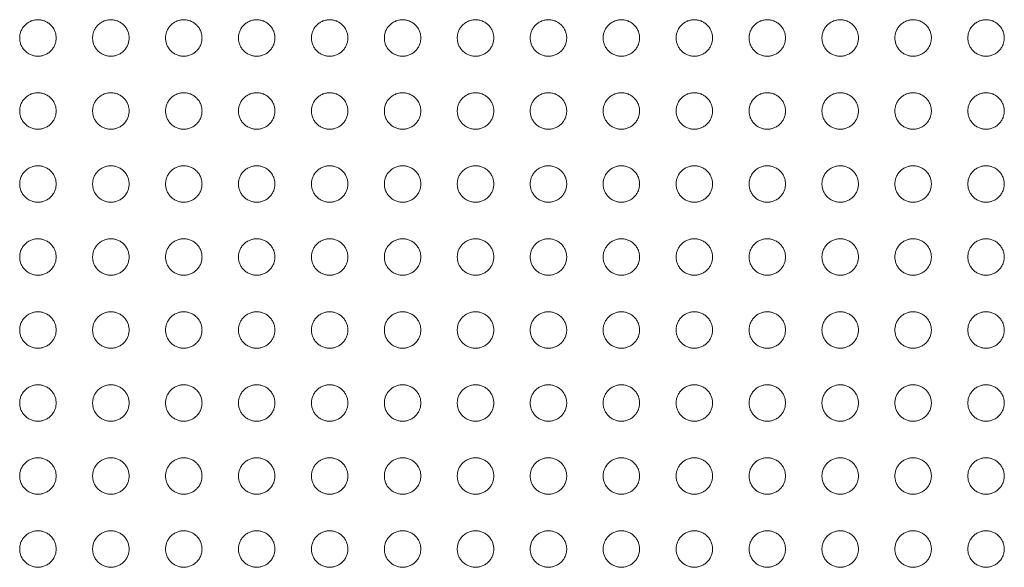
# Model space of a CAD drawing. Units: centimetres. Extents: x -603 to 1052, y 645 to 1861.
# Drawn here: x 230 to 244, y 1096 to 1103 of the extents above; entities that cross this region are included whole.
import ezdxf

# ---------------------------------------------------------------- set-up
doc = ezdxf.new("R2010")
doc.units = ezdxf.units.CM
doc.header["$LTSCALE"] = 50
doc.layers.add('Make2D', color=7, linetype='Continuous', lineweight=18, true_color=0x000000)

msp = doc.modelspace()

# ---------------------------------------------------------------- linework, layer by layer
at = {"layer": 'Make2D'}
for points in [[(230.66, 1102.8), (230.66, 1103.05), (230.41, 1103.05), (230.16, 1103.05), (230.16, 1102.8)], [(231.66, 1102.8), (231.66, 1103.05), (231.41, 1103.05), (231.16, 1103.05), (231.16, 1102.8)], [(232.66, 1102.8), (232.66, 1103.05), (232.41, 1103.05), (232.16, 1103.05), (232.16, 1102.8)], [(233.66, 1102.8), (233.66, 1103.05), (233.41, 1103.05), (233.16, 1103.05), (233.16, 1102.8)], [(234.66, 1102.8), (234.66, 1103.05), (234.41, 1103.05), (234.16, 1103.05), (234.16, 1102.8)], [(235.66, 1102.8), (235.66, 1103.05), (235.41, 1103.05), (235.16, 1103.05), (235.16, 1102.8)], [(236.66, 1102.8), (236.66, 1103.05), (236.41, 1103.05), (236.16, 1103.05), (236.16, 1102.8)], [(237.41, 1103.05), (237.16, 1103.05), (237.16, 1102.8), (237.16, 1102.55), (237.41, 1102.55)], [(237.41, 1102.55), (237.66, 1102.55), (237.66, 1102.8), (237.66, 1103.05), (237.41, 1103.05)], [(238.41, 1103.05), (238.16, 1103.05), (238.16, 1102.8), (238.16, 1102.55), (238.41, 1102.55)], [(238.41, 1102.55), (238.66, 1102.55), (238.66, 1102.8), (238.66, 1103.05), (238.41, 1103.05)], [(239.41, 1103.05), (239.16, 1103.05), (239.16, 1102.8), (239.16, 1102.55), (239.41, 1102.55)], [(239.41, 1102.55), (239.66, 1102.55), (239.66, 1102.8), (239.66, 1103.05), (239.41, 1103.05)], [(240.41, 1103.05), (240.16, 1103.05), (240.16, 1102.8), (240.16, 1102.55), (240.41, 1102.55)], [(240.41, 1102.55), (240.66, 1102.55), (240.66, 1102.8), (240.66, 1103.05), (240.41, 1103.05)], [(241.41, 1103.05), (241.16, 1103.05), (241.16, 1102.8), (241.16, 1102.55), (241.41, 1102.55)], [(241.41, 1102.55), (241.66, 1102.55), (241.66, 1102.8), (241.66, 1103.05), (241.41, 1103.05)], [(242.41, 1103.05), (242.16, 1103.05), (242.16, 1102.8), (242.16, 1102.55), (242.41, 1102.55)], [(242.41, 1102.55), (242.66, 1102.55), (242.66, 1102.8), (242.66, 1103.05), (242.41, 1103.05)], [(243.41, 1103.05), (243.16, 1103.05), (243.16, 1102.8), (243.16, 1102.55), (243.41, 1102.55)], [(243.41, 1102.55), (243.66, 1102.55), (243.66, 1102.8), (243.66, 1103.05), (243.41, 1103.05)], [(230.16, 1102.8), (230.16, 1102.55), (230.41, 1102.55), (230.66, 1102.55), (230.66, 1102.8)], [(231.16, 1102.8), (231.16, 1102.55), (231.41, 1102.55), (231.66, 1102.55), (231.66, 1102.8)], [(232.16, 1102.8), (232.16, 1102.55), (232.41, 1102.55), (232.66, 1102.55), (232.66, 1102.8)], [(233.16, 1102.8), (233.16, 1102.55), (233.41, 1102.55), (233.66, 1102.55), (233.66, 1102.8)], [(234.16, 1102.8), (234.16, 1102.55), (234.41, 1102.55), (234.66, 1102.55), (234.66, 1102.8)], [(235.16, 1102.8), (235.16, 1102.55), (235.41, 1102.55), (235.66, 1102.55), (235.66, 1102.8)], [(236.16, 1102.8), (236.16, 1102.55), (236.41, 1102.55), (236.66, 1102.55), (236.66, 1102.8)], [(230.66, 1101.8), (230.66, 1102.05), (230.41, 1102.05), (230.16, 1102.05), (230.16, 1101.8)], [(231.66, 1101.8), (231.66, 1102.05), (231.41, 1102.05), (231.16, 1102.05), (231.16, 1101.8)], [(232.66, 1101.8), (232.66, 1102.05), (232.41, 1102.05), (232.16, 1102.05), (232.16, 1101.8)], [(233.66, 1101.8), (233.66, 1102.05), (233.41, 1102.05), (233.16, 1102.05), (233.16, 1101.8)], [(234.66, 1101.8), (234.66, 1102.05), (234.41, 1102.05), (234.16, 1102.05), (234.16, 1101.8)], [(235.66, 1101.8), (235.66, 1102.05), (235.41, 1102.05), (235.16, 1102.05), (235.16, 1101.8)], [(236.66, 1101.8), (236.66, 1102.05), (236.41, 1102.05), (236.16, 1102.05), (236.16, 1101.8)], [(237.41, 1102.05), (237.16, 1102.05), (237.16, 1101.8), (237.16, 1101.55), (237.41, 1101.55)], [(237.41, 1101.55), (237.66, 1101.55), (237.66, 1101.8), (237.66, 1102.05), (237.41, 1102.05)], [(238.41, 1102.05), (238.16, 1102.05), (238.16, 1101.8), (238.16, 1101.55), (238.41, 1101.55)], [(238.41, 1101.55), (238.66, 1101.55), (238.66, 1101.8), (238.66, 1102.05), (238.41, 1102.05)], [(239.41, 1102.05), (239.16, 1102.05), (239.16, 1101.8), (239.16, 1101.55), (239.41, 1101.55)], [(239.41, 1101.55), (239.66, 1101.55), (239.66, 1101.8), (239.66, 1102.05), (239.41, 1102.05)], [(240.41, 1102.05), (240.16, 1102.05), (240.16, 1101.8), (240.16, 1101.55), (240.41, 1101.55)], [(240.41, 1101.55), (240.66, 1101.55), (240.66, 1101.8), (240.66, 1102.05), (240.41, 1102.05)], [(241.41, 1102.05), (241.16, 1102.05), (241.16, 1101.8), (241.16, 1101.55), (241.41, 1101.55)], [(241.41, 1101.55), (241.66, 1101.55), (241.66, 1101.8), (241.66, 1102.05), (241.41, 1102.05)], [(242.41, 1102.05), (242.16, 1102.05), (242.16, 1101.8), (242.16, 1101.55), (242.41, 1101.55)], [(242.41, 1101.55), (242.66, 1101.55), (242.66, 1101.8), (242.66, 1102.05), (242.41, 1102.05)], [(243.41, 1102.05), (243.16, 1102.05), (243.16, 1101.8), (243.16, 1101.55), (243.41, 1101.55)], [(243.41, 1101.55), (243.66, 1101.55), (243.66, 1101.8), (243.66, 1102.05), (243.41, 1102.05)], [(230.16, 1101.8), (230.16, 1101.55), (230.41, 1101.55), (230.66, 1101.55), (230.66, 1101.8)], [(231.16, 1101.8), (231.16, 1101.55), (231.41, 1101.55), (231.66, 1101.55), (231.66, 1101.8)], [(232.16, 1101.8), (232.16, 1101.55), (232.41, 1101.55), (232.66, 1101.55), (232.66, 1101.8)], [(233.16, 1101.8), (233.16, 1101.55), (233.41, 1101.55), (233.66, 1101.55), (233.66, 1101.8)], [(234.16, 1101.8), (234.16, 1101.55), (234.41, 1101.55), (234.66, 1101.55), (234.66, 1101.8)], [(235.16, 1101.8), (235.16, 1101.55), (235.41, 1101.55), (235.66, 1101.55), (235.66, 1101.8)], [(236.16, 1101.8), (236.16, 1101.55), (236.41, 1101.55), (236.66, 1101.55), (236.66, 1101.8)], [(230.66, 1100.8), (230.66, 1101.05), (230.41, 1101.05), (230.16, 1101.05), (230.16, 1100.8)], [(231.66, 1100.8), (231.66, 1101.05), (231.41, 1101.05), (231.16, 1101.05), (231.16, 1100.8)], [(232.66, 1100.8), (232.66, 1101.05), (232.41, 1101.05), (232.16, 1101.05), (232.16, 1100.8)], [(233.66, 1100.8), (233.66, 1101.05), (233.41, 1101.05), (233.16, 1101.05), (233.16, 1100.8)], [(234.66, 1100.8), (234.66, 1101.05), (234.41, 1101.05), (234.16, 1101.05), (234.16, 1100.8)], [(235.66, 1100.8), (235.66, 1101.05), (235.41, 1101.05), (235.16, 1101.05), (235.16, 1100.8)], [(236.66, 1100.8), (236.66, 1101.05), (236.41, 1101.05), (236.16, 1101.05), (236.16, 1100.8)], [(237.41, 1101.05), (237.16, 1101.05), (237.16, 1100.8), (237.16, 1100.55), (237.41, 1100.55)], [(237.41, 1100.55), (237.66, 1100.55), (237.66, 1100.8), (237.66, 1101.05), (237.41, 1101.05)], [(238.41, 1101.05), (238.16, 1101.05), (238.16, 1100.8), (238.16, 1100.55), (238.41, 1100.55)], [(238.41, 1100.55), (238.66, 1100.55), (238.66, 1100.8), (238.66, 1101.05), (238.41, 1101.05)], [(239.41, 1101.05), (239.16, 1101.05), (239.16, 1100.8), (239.16, 1100.55), (239.41, 1100.55)], [(239.41, 1100.55), (239.66, 1100.55), (239.66, 1100.8), (239.66, 1101.05), (239.41, 1101.05)], [(240.41, 1101.05), (240.16, 1101.05), (240.16, 1100.8), (240.16, 1100.55), (240.41, 1100.55)], [(240.41, 1100.55), (240.66, 1100.55), (240.66, 1100.8), (240.66, 1101.05), (240.41, 1101.05)], [(241.41, 1101.05), (241.16, 1101.05), (241.16, 1100.8), (241.16, 1100.55), (241.41, 1100.55)], [(241.41, 1100.55), (241.66, 1100.55), (241.66, 1100.8), (241.66, 1101.05), (241.41, 1101.05)], [(242.41, 1101.05), (242.16, 1101.05), (242.16, 1100.8), (242.16, 1100.55), (242.41, 1100.55)], [(242.41, 1100.55), (242.66, 1100.55), (242.66, 1100.8), (242.66, 1101.05), (242.41, 1101.05)], [(243.41, 1101.05), (243.16, 1101.05), (243.16, 1100.8), (243.16, 1100.55), (243.41, 1100.55)], [(243.41, 1100.55), (243.66, 1100.55), (243.66, 1100.8), (243.66, 1101.05), (243.41, 1101.05)], [(230.16, 1100.8), (230.16, 1100.55), (230.41, 1100.55), (230.66, 1100.55), (230.66, 1100.8)], [(231.16, 1100.8), (231.16, 1100.55), (231.41, 1100.55), (231.66, 1100.55), (231.66, 1100.8)], [(232.16, 1100.8), (232.16, 1100.55), (232.41, 1100.55), (232.66, 1100.55), (232.66, 1100.8)], [(233.16, 1100.8), (233.16, 1100.55), (233.41, 1100.55), (233.66, 1100.55), (233.66, 1100.8)], [(234.16, 1100.8), (234.16, 1100.55), (234.41, 1100.55), (234.66, 1100.55), (234.66, 1100.8)], [(235.16, 1100.8), (235.16, 1100.55), (235.41, 1100.55), (235.66, 1100.55), (235.66, 1100.8)], [(236.16, 1100.8), (236.16, 1100.55), (236.41, 1100.55), (236.66, 1100.55), (236.66, 1100.8)], [(230.66, 1099.8), (230.66, 1100.05), (230.41, 1100.05), (230.16, 1100.05), (230.16, 1099.8)], [(231.66, 1099.8), (231.66, 1100.05), (231.41, 1100.05), (231.16, 1100.05), (231.16, 1099.8)], [(232.66, 1099.8), (232.66, 1100.05), (232.41, 1100.05), (232.16, 1100.05), (232.16, 1099.8)], [(233.66, 1099.8), (233.66, 1100.05), (233.41, 1100.05), (233.16, 1100.05), (233.16, 1099.8)], [(234.66, 1099.8), (234.66, 1100.05), (234.41, 1100.05), (234.16, 1100.05), (234.16, 1099.8)], [(235.66, 1099.8), (235.66, 1100.05), (235.41, 1100.05), (235.16, 1100.05), (235.16, 1099.8)], [(236.66, 1099.8), (236.66, 1100.05), (236.41, 1100.05), (236.16, 1100.05), (236.16, 1099.8)], [(237.41, 1100.05), (237.16, 1100.05), (237.16, 1099.8), (237.16, 1099.55), (237.41, 1099.55)], [(237.41, 1099.55), (237.66, 1099.55), (237.66, 1099.8), (237.66, 1100.05), (237.41, 1100.05)], [(238.41, 1100.05), (238.16, 1100.05), (238.16, 1099.8), (238.16, 1099.55), (238.41, 1099.55)], [(238.41, 1099.55), (238.66, 1099.55), (238.66, 1099.8), (238.66, 1100.05), (238.41, 1100.05)], [(239.41, 1100.05), (239.16, 1100.05), (239.16, 1099.8), (239.16, 1099.55), (239.41, 1099.55)], [(239.41, 1099.55), (239.66, 1099.55), (239.66, 1099.8), (239.66, 1100.05), (239.41, 1100.05)], [(240.41, 1100.05), (240.16, 1100.05), (240.16, 1099.8), (240.16, 1099.55), (240.41, 1099.55)], [(240.41, 1099.55), (240.66, 1099.55), (240.66, 1099.8), (240.66, 1100.05), (240.41, 1100.05)], [(241.41, 1100.05), (241.16, 1100.05), (241.16, 1099.8), (241.16, 1099.55), (241.41, 1099.55)], [(241.41, 1099.55), (241.66, 1099.55), (241.66, 1099.8), (241.66, 1100.05), (241.41, 1100.05)], [(242.41, 1100.05), (242.16, 1100.05), (242.16, 1099.8), (242.16, 1099.55), (242.41, 1099.55)], [(242.41, 1099.55), (242.66, 1099.55), (242.66, 1099.8), (242.66, 1100.05), (242.41, 1100.05)], [(243.41, 1100.05), (243.16, 1100.05), (243.16, 1099.8), (243.16, 1099.55), (243.41, 1099.55)], [(243.41, 1099.55), (243.66, 1099.55), (243.66, 1099.8), (243.66, 1100.05), (243.41, 1100.05)], [(230.16, 1099.8), (230.16, 1099.55), (230.41, 1099.55), (230.66, 1099.55), (230.66, 1099.8)], [(231.16, 1099.8), (231.16, 1099.55), (231.41, 1099.55), (231.66, 1099.55), (231.66, 1099.8)], [(232.16, 1099.8), (232.16, 1099.55), (232.41, 1099.55), (232.66, 1099.55), (232.66, 1099.8)], [(233.16, 1099.8), (233.16, 1099.55), (233.41, 1099.55), (233.66, 1099.55), (233.66, 1099.8)], [(234.16, 1099.8), (234.16, 1099.55), (234.41, 1099.55), (234.66, 1099.55), (234.66, 1099.8)], [(235.16, 1099.8), (235.16, 1099.55), (235.41, 1099.55), (235.66, 1099.55), (235.66, 1099.8)], [(236.16, 1099.8), (236.16, 1099.55), (236.41, 1099.55), (236.66, 1099.55), (236.66, 1099.8)], [(230.66, 1098.8), (230.66, 1099.05), (230.41, 1099.05), (230.16, 1099.05), (230.16, 1098.8)], [(231.66, 1098.8), (231.66, 1099.05), (231.41, 1099.05), (231.16, 1099.05), (231.16, 1098.8)], [(232.66, 1098.8), (232.66, 1099.05), (232.41, 1099.05), (232.16, 1099.05), (232.16, 1098.8)], [(233.66, 1098.8), (233.66, 1099.05), (233.41, 1099.05), (233.16, 1099.05), (233.16, 1098.8)], [(234.66, 1098.8), (234.66, 1099.05), (234.41, 1099.05), (234.16, 1099.05), (234.16, 1098.8)], [(235.66, 1098.8), (235.66, 1099.05), (235.41, 1099.05), (235.16, 1099.05), (235.16, 1098.8)], [(236.66, 1098.8), (236.66, 1099.05), (236.41, 1099.05), (236.16, 1099.05), (236.16, 1098.8)], [(237.41, 1099.05), (237.16, 1099.05), (237.16, 1098.8), (237.16, 1098.55), (237.41, 1098.55)], [(237.41, 1098.55), (237.66, 1098.55), (237.66, 1098.8), (237.66, 1099.05), (237.41, 1099.05)], [(238.41, 1099.05), (238.16, 1099.05), (238.16, 1098.8), (238.16, 1098.55), (238.41, 1098.55)], [(238.41, 1098.55), (238.66, 1098.55), (238.66, 1098.8), (238.66, 1099.05), (238.41, 1099.05)], [(239.41, 1099.05), (239.16, 1099.05), (239.16, 1098.8), (239.16, 1098.55), (239.41, 1098.55)], [(239.41, 1098.55), (239.66, 1098.55), (239.66, 1098.8), (239.66, 1099.05), (239.41, 1099.05)], [(240.41, 1099.05), (240.16, 1099.05), (240.16, 1098.8), (240.16, 1098.55), (240.41, 1098.55)], [(240.41, 1098.55), (240.66, 1098.55), (240.66, 1098.8), (240.66, 1099.05), (240.41, 1099.05)], [(241.41, 1099.05), (241.16, 1099.05), (241.16, 1098.8), (241.16, 1098.55), (241.41, 1098.55)], [(241.41, 1098.55), (241.66, 1098.55), (241.66, 1098.8), (241.66, 1099.05), (241.41, 1099.05)], [(242.41, 1099.05), (242.16, 1099.05), (242.16, 1098.8), (242.16, 1098.55), (242.41, 1098.55)], [(242.41, 1098.55), (242.66, 1098.55), (242.66, 1098.8), (242.66, 1099.05), (242.41, 1099.05)], [(243.41, 1099.05), (243.16, 1099.05), (243.16, 1098.8), (243.16, 1098.55), (243.41, 1098.55)], [(243.41, 1098.55), (243.66, 1098.55), (243.66, 1098.8), (243.66, 1099.05), (243.41, 1099.05)], [(230.16, 1098.8), (230.16, 1098.55), (230.41, 1098.55), (230.66, 1098.55), (230.66, 1098.8)], [(231.16, 1098.8), (231.16, 1098.55), (231.41, 1098.55), (231.66, 1098.55), (231.66, 1098.8)], [(232.16, 1098.8), (232.16, 1098.55), (232.41, 1098.55), (232.66, 1098.55), (232.66, 1098.8)], [(233.16, 1098.8), (233.16, 1098.55), (233.41, 1098.55), (233.66, 1098.55), (233.66, 1098.8)], [(234.16, 1098.8), (234.16, 1098.55), (234.41, 1098.55), (234.66, 1098.55), (234.66, 1098.8)], [(235.16, 1098.8), (235.16, 1098.55), (235.41, 1098.55), (235.66, 1098.55), (235.66, 1098.8)], [(236.16, 1098.8), (236.16, 1098.55), (236.41, 1098.55), (236.66, 1098.55), (236.66, 1098.8)], [(230.66, 1097.8), (230.66, 1098.05), (230.41, 1098.05), (230.16, 1098.05), (230.16, 1097.8)], [(231.66, 1097.8), (231.66, 1098.05), (231.41, 1098.05), (231.16, 1098.05), (231.16, 1097.8)], [(232.66, 1097.8), (232.66, 1098.05), (232.41, 1098.05), (232.16, 1098.05), (232.16, 1097.8)], [(233.66, 1097.8), (233.66, 1098.05), (233.41, 1098.05), (233.16, 1098.05), (233.16, 1097.8)], [(234.66, 1097.8), (234.66, 1098.05), (234.41, 1098.05), (234.16, 1098.05), (234.16, 1097.8)], [(235.66, 1097.8), (235.66, 1098.05), (235.41, 1098.05), (235.16, 1098.05), (235.16, 1097.8)], [(236.66, 1097.8), (236.66, 1098.05), (236.41, 1098.05), (236.16, 1098.05), (236.16, 1097.8)], [(237.41, 1098.05), (237.16, 1098.05), (237.16, 1097.8), (237.16, 1097.55), (237.41, 1097.55)], [(237.41, 1097.55), (237.66, 1097.55), (237.66, 1097.8), (237.66, 1098.05), (237.41, 1098.05)], [(238.41, 1098.05), (238.16, 1098.05), (238.16, 1097.8), (238.16, 1097.55), (238.41, 1097.55)], [(238.41, 1097.55), (238.66, 1097.55), (238.66, 1097.8), (238.66, 1098.05), (238.41, 1098.05)], [(239.41, 1098.05), (239.16, 1098.05), (239.16, 1097.8), (239.16, 1097.55), (239.41, 1097.55)], [(239.41, 1097.55), (239.66, 1097.55), (239.66, 1097.8), (239.66, 1098.05), (239.41, 1098.05)], [(240.41, 1098.05), (240.16, 1098.05), (240.16, 1097.8), (240.16, 1097.55), (240.41, 1097.55)], [(240.41, 1097.55), (240.66, 1097.55), (240.66, 1097.8), (240.66, 1098.05), (240.41, 1098.05)], [(241.41, 1098.05), (241.16, 1098.05), (241.16, 1097.8), (241.16, 1097.55), (241.41, 1097.55)], [(241.41, 1097.55), (241.66, 1097.55), (241.66, 1097.8), (241.66, 1098.05), (241.41, 1098.05)], [(242.41, 1098.05), (242.16, 1098.05), (242.16, 1097.8), (242.16, 1097.55), (242.41, 1097.55)], [(242.41, 1097.55), (242.66, 1097.55), (242.66, 1097.8), (242.66, 1098.05), (242.41, 1098.05)], [(243.41, 1098.05), (243.16, 1098.05), (243.16, 1097.8), (243.16, 1097.55), (243.41, 1097.55)], [(243.41, 1097.55), (243.66, 1097.55), (243.66, 1097.8), (243.66, 1098.05), (243.41, 1098.05)], [(230.16, 1097.8), (230.16, 1097.55), (230.41, 1097.55), (230.66, 1097.55), (230.66, 1097.8)], [(231.16, 1097.8), (231.16, 1097.55), (231.41, 1097.55), (231.66, 1097.55), (231.66, 1097.8)], [(232.16, 1097.8), (232.16, 1097.55), (232.41, 1097.55), (232.66, 1097.55), (232.66, 1097.8)], [(233.16, 1097.8), (233.16, 1097.55), (233.41, 1097.55), (233.66, 1097.55), (233.66, 1097.8)], [(234.16, 1097.8), (234.16, 1097.55), (234.41, 1097.55), (234.66, 1097.55), (234.66, 1097.8)], [(235.16, 1097.8), (235.16, 1097.55), (235.41, 1097.55), (235.66, 1097.55), (235.66, 1097.8)], [(236.16, 1097.8), (236.16, 1097.55), (236.41, 1097.55), (236.66, 1097.55), (236.66, 1097.8)], [(230.66, 1096.8), (230.66, 1097.05), (230.41, 1097.05), (230.16, 1097.05), (230.16, 1096.8)], [(231.66, 1096.8), (231.66, 1097.05), (231.41, 1097.05), (231.16, 1097.05), (231.16, 1096.8)], [(232.66, 1096.8), (232.66, 1097.05), (232.41, 1097.05), (232.16, 1097.05), (232.16, 1096.8)], [(233.66, 1096.8), (233.66, 1097.05), (233.41, 1097.05), (233.16, 1097.05), (233.16, 1096.8)], [(234.66, 1096.8), (234.66, 1097.05), (234.41, 1097.05), (234.16, 1097.05), (234.16, 1096.8)], [(235.66, 1096.8), (235.66, 1097.05), (235.41, 1097.05), (235.16, 1097.05), (235.16, 1096.8)], [(236.66, 1096.8), (236.66, 1097.05), (236.41, 1097.05), (236.16, 1097.05), (236.16, 1096.8)], [(237.41, 1097.05), (237.16, 1097.05), (237.16, 1096.8), (237.16, 1096.55), (237.41, 1096.55)], [(237.41, 1096.55), (237.66, 1096.55), (237.66, 1096.8), (237.66, 1097.05), (237.41, 1097.05)], [(238.41, 1097.05), (238.16, 1097.05), (238.16, 1096.8), (238.16, 1096.55), (238.41, 1096.55)], [(238.41, 1096.55), (238.66, 1096.55), (238.66, 1096.8), (238.66, 1097.05), (238.41, 1097.05)], [(239.41, 1097.05), (239.16, 1097.05), (239.16, 1096.8), (239.16, 1096.55), (239.41, 1096.55)], [(239.41, 1096.55), (239.66, 1096.55), (239.66, 1096.8), (239.66, 1097.05), (239.41, 1097.05)], [(240.41, 1097.05), (240.16, 1097.05), (240.16, 1096.8), (240.16, 1096.55), (240.41, 1096.55)], [(240.41, 1096.55), (240.66, 1096.55), (240.66, 1096.8), (240.66, 1097.05), (240.41, 1097.05)], [(241.41, 1097.05), (241.16, 1097.05), (241.16, 1096.8), (241.16, 1096.55), (241.41, 1096.55)], [(241.41, 1096.55), (241.66, 1096.55), (241.66, 1096.8), (241.66, 1097.05), (241.41, 1097.05)], [(242.41, 1097.05), (242.16, 1097.05), (242.16, 1096.8), (242.16, 1096.55), (242.41, 1096.55)], [(242.41, 1096.55), (242.66, 1096.55), (242.66, 1096.8), (242.66, 1097.05), (242.41, 1097.05)], [(243.41, 1097.05), (243.16, 1097.05), (243.16, 1096.8), (243.16, 1096.55), (243.41, 1096.55)], [(243.41, 1096.55), (243.66, 1096.55), (243.66, 1096.8), (243.66, 1097.05), (243.41, 1097.05)], [(230.16, 1096.8), (230.16, 1096.55), (230.41, 1096.55), (230.66, 1096.55), (230.66, 1096.8)], [(231.16, 1096.8), (231.16, 1096.55), (231.41, 1096.55), (231.66, 1096.55), (231.66, 1096.8)], [(232.16, 1096.8), (232.16, 1096.55), (232.41, 1096.55), (232.66, 1096.55), (232.66, 1096.8)], [(233.16, 1096.8), (233.16, 1096.55), (233.41, 1096.55), (233.66, 1096.55), (233.66, 1096.8)], [(234.16, 1096.8), (234.16, 1096.55), (234.41, 1096.55), (234.66, 1096.55), (234.66, 1096.8)], [(235.16, 1096.8), (235.16, 1096.55), (235.41, 1096.55), (235.66, 1096.55), (235.66, 1096.8)], [(236.16, 1096.8), (236.16, 1096.55), (236.41, 1096.55), (236.66, 1096.55), (236.66, 1096.8)], [(230.66, 1095.8), (230.66, 1096.05), (230.41, 1096.05), (230.16, 1096.05), (230.16, 1095.8)], [(231.66, 1095.8), (231.66, 1096.05), (231.41, 1096.05), (231.16, 1096.05), (231.16, 1095.8)], [(232.66, 1095.8), (232.66, 1096.05), (232.41, 1096.05), (232.16, 1096.05), (232.16, 1095.8)], [(233.66, 1095.8), (233.66, 1096.05), (233.41, 1096.05), (233.16, 1096.05), (233.16, 1095.8)], [(234.66, 1095.8), (234.66, 1096.05), (234.41, 1096.05), (234.16, 1096.05), (234.16, 1095.8)], [(235.66, 1095.8), (235.66, 1096.05), (235.41, 1096.05), (235.16, 1096.05), (235.16, 1095.8)], [(236.66, 1095.8), (236.66, 1096.05), (236.41, 1096.05), (236.16, 1096.05), (236.16, 1095.8)], [(237.66, 1095.8), (237.66, 1096.05), (237.41, 1096.05), (237.16, 1096.05), (237.16, 1095.8)], [(238.66, 1095.8), (238.66, 1096.05), (238.41, 1096.05), (238.16, 1096.05), (238.16, 1095.8)], [(239.66, 1095.8), (239.66, 1096.05), (239.41, 1096.05), (239.16, 1096.05), (239.16, 1095.8)], [(240.66, 1095.8), (240.66, 1096.05), (240.41, 1096.05), (240.16, 1096.05), (240.16, 1095.8)], [(241.66, 1095.8), (241.66, 1096.05), (241.41, 1096.05), (241.16, 1096.05), (241.16, 1095.8)], [(242.66, 1095.8), (242.66, 1096.05), (242.41, 1096.05), (242.16, 1096.05), (242.16, 1095.8)], [(243.66, 1095.8), (243.66, 1096.05), (243.41, 1096.05), (243.16, 1096.05), (243.16, 1095.8)], [(230.16, 1095.8), (230.16, 1095.55), (230.41, 1095.55), (230.66, 1095.55), (230.66, 1095.8)], [(231.16, 1095.8), (231.16, 1095.55), (231.41, 1095.55), (231.66, 1095.55), (231.66, 1095.8)], [(232.16, 1095.8), (232.16, 1095.55), (232.41, 1095.55), (232.66, 1095.55), (232.66, 1095.8)], [(233.16, 1095.8), (233.16, 1095.55), (233.41, 1095.55), (233.66, 1095.55), (233.66, 1095.8)], [(234.16, 1095.8), (234.16, 1095.55), (234.41, 1095.55), (234.66, 1095.55), (234.66, 1095.8)], [(235.16, 1095.8), (235.16, 1095.55), (235.41, 1095.55), (235.66, 1095.55), (235.66, 1095.8)], [(236.16, 1095.8), (236.16, 1095.55), (236.41, 1095.55), (236.66, 1095.55), (236.66, 1095.8)], [(237.16, 1095.8), (237.16, 1095.55), (237.41, 1095.55), (237.66, 1095.55), (237.66, 1095.8)], [(238.16, 1095.8), (238.16, 1095.55), (238.41, 1095.55), (238.66, 1095.55), (238.66, 1095.8)], [(239.16, 1095.8), (239.16, 1095.55), (239.41, 1095.55), (239.66, 1095.55), (239.66, 1095.8)], [(240.16, 1095.8), (240.16, 1095.55), (240.41, 1095.55), (240.66, 1095.55), (240.66, 1095.8)], [(241.16, 1095.8), (241.16, 1095.55), (241.41, 1095.55), (241.66, 1095.55), (241.66, 1095.8)], [(242.16, 1095.8), (242.16, 1095.55), (242.41, 1095.55), (242.66, 1095.55), (242.66, 1095.8)], [(243.16, 1095.8), (243.16, 1095.55), (243.41, 1095.55), (243.66, 1095.55), (243.66, 1095.8)]]:
    msp.add_rational_spline(points, [1, 0.707106781187, 1, 0.707106781187, 1], degree=2, knots=[0, 0, 0, 0.3926991, 0.3926991, 0.7853982, 0.7853982, 0.7853982], dxfattribs=at)

doc.saveas('drawing.dxf')
